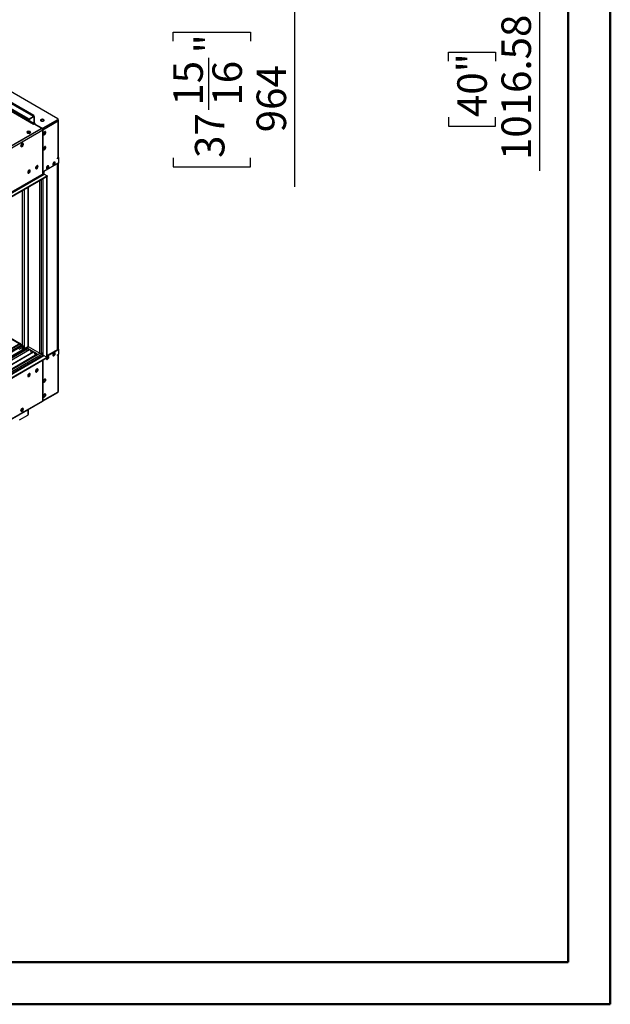
# Model space of a CAD drawing. Units: millimetres. Extents: x 2 to 4832, y 5 to 6836.
# Drawn here: x 3221 to 4832, y 5 to 2689 of the extents above; entities that cross this region are included whole.
import ezdxf

# ---------------------------------------------------------------- set-up
doc = ezdxf.new("R2010")
doc.units = ezdxf.units.MM
doc.header["$LTSCALE"] = 23
doc.layers.add('FORMAT', color=7, linetype='Continuous')
doc.styles.add('SLDTEXTSTYLE0', font='TXT', dxfattribs={"width": 0.75})
doc.dimstyles.new('SLDDIMSTYLE0', dxfattribs={"dimtxt": 80.5, "dimasz": 75.946, "dimexe": 0, "dimexo": 0.0625, "dimgap": 20.125, "dimtad": 1, "dimrnd": 1e-09, "dimzin": 12, "dimdsep": 46, "dimtxsty": 'SLDTEXTSTYLE0', "dimsah": 1, "dimcen": 0.09, "dimadec": 0, "dimazin": 3, "dimtfac": 1, "dimtofl": 0, "dimtmove": 0, "dimatfit": 3, "dimfxl": 1, "dimfrac": 2, "dimtolj": 1, "dimtzin": 12, "dimarcsym": 0})

# ---------------------------------------------------------------- blocks, each defined once
blk = doc.blocks.new('_D_3')
at = {"layer": 'FORMAT'}
for p, q in [((3844, 4173.1), (3994.1, 4173.1)), ((3971.1, 4173.1), (3971.1, 3209.1)), ((3767, 3209.1), (3994.1, 3209.1)), ((3971.1, 3209.1), (3971.1, 2233)), ((3640.1, 2630.1), (3640.1, 2654.6)), ((3640.1, 2654.6), (3850.6, 2654.6)), ((3850.6, 2654.6), (3850.6, 2630.1)), ((3737.1, 2442.5), (3737.1, 2585.1)), ((3640.1, 2311.8), (3640.1, 2287.3)), ((3850.6, 2287.3), (3850.6, 2311.8)), ((3640.1, 2287.3), (3850.6, 2287.3))]:
    blk.add_line(p, q, dxfattribs=at)
for points in [[(3971.1, 4173.1), (3959.4, 4097.2), (3982.8, 4097.2)], [(3971.1, 3209.1), (3982.8, 3285.1), (3959.4, 3285.1)]]:
    blk.add_solid(points, dxfattribs=at)
at = {"layer": 'FORMAT', "char_height": 80.5, "attachment_point": 1, "rotation": 90, "style": 'SLDTEXTSTYLE0'}
for s, insert in [('"', (3699.2, 2596.9)), ('15', (3640.4, 2454.3)), ('16', (3746.9, 2454.3)), ('964', (3867.3, 2381.7)), ('37', (3699.2, 2311.8))]:
    blk.add_mtext(s, dxfattribs=dict(at, insert=insert))
blk = doc.blocks.new('_D_4')
at = {"layer": 'FORMAT'}
for p, q in [((4519.7, 4225.7), (4661.8, 4225.7)), ((4638.8, 4225.7), (4638.8, 3209.1)), ((4517.6, 3209.1), (4661.8, 3209.1)), ((4638.8, 3209.1), (4638.8, 2276.3)), ((4390.6, 2575.5), (4390.6, 2600)), ((4390.6, 2600), (4518.4, 2600)), ((4518.4, 2600), (4518.4, 2575.5)), ((4390.6, 2423.3), (4390.6, 2398.8)), ((4518.4, 2398.8), (4518.4, 2423.3)), ((4390.6, 2398.8), (4518.4, 2398.8))]:
    blk.add_line(p, q, dxfattribs=at)
for points in [[(4638.8, 4225.7), (4627.1, 4149.8), (4650.5, 4149.8)], [(4638.8, 3209.1), (4650.5, 3285.1), (4627.1, 3285.1)]]:
    blk.add_solid(points, dxfattribs=at)
at = {"layer": 'FORMAT', "char_height": 80.5, "attachment_point": 1, "rotation": 90, "style": 'SLDTEXTSTYLE0'}
for s, insert in [('1016.58', (4535, 2306.1)), ('40"', (4414.6, 2423.3))]:
    blk.add_mtext(s, dxfattribs=dict(at, insert=insert))

msp = doc.modelspace()

# ---------------------------------------------------------------- linework, layer by layer
at = {"color": 7, "linetype": 'Continuous', "lineweight": 50}
for p, q in [((4831.813, 4.94), (4831.813, 6835.94)), ((4716.813, 119.94), (4716.813, 6720.726)), ((231.813, 119.94), (4716.813, 119.94)), ((4716.813, 119.94), (4162.731, 119.94)), ((1.813, 4.94), (4831.813, 4.94))]:
    msp.add_line(p, q, dxfattribs=at)
at = {"color": 7, "linetype": 'Continuous', "lineweight": 25}
for p, q in [((3258.731, 2424.65), (2989.677, 2579.971)), ((3260.231, 2424.798), (2991.177, 2580.12)), ((3259.085, 2426.895), (2994.273, 2579.767)), ((3259.792, 2427.303), (2994.98, 2580.175)), ((3325.199, 2418.727), (3015.487, 2597.521)), ((3244.589, 2418.935), (2979.778, 2571.807)), ((3244.589, 2417.71), (2979.778, 2570.582)), ((2989.677, 2559.558), (3258.731, 2404.236)), ((3259.792, 2406.073), (2990.738, 2561.395)), ((3244.589, 2417.71), (3244.589, 2418.935)), ((3258.731, 2424.65), (3248.832, 2418.935)), ((3258.731, 2423.425), (3248.832, 2417.71)), ((3248.832, 2418.935), (3248.832, 2417.71)), ((3258.731, 2423.425), (3258.731, 2424.65)), ((3259.085, 2426.895), (3259.792, 2427.303)), ((3259.792, 2422.812), (3260.853, 2423.425)), ((3259.792, 2422.812), (3259.792, 2406.073)), ((3260.853, 2423.425), (3260.853, 2406.686)), ((3261.913, 2423.629), (3261.206, 2423.221)), ((3261.206, 2406.073), (3261.206, 2423.221)), ((3261.913, 2406.481), (3261.913, 2423.629)), ((3283.921, 2416.328), (3278.767, 2413.353)), ((3285.778, 2393.521), (3325.199, 2416.278)), ((3285.778, 2392.704), (3325.199, 2415.462)), ((3324.746, 2414.995), (3326.083, 2415.767)), ((3325.199, 2415.462), (3325.199, 2416.278)), ((3325.876, 2414.698), (3325.465, 2415.41)), ((3326.078, 2416.686), (3326.078, 2417.503)), ((3326.083, 2417.401), (3326.078, 2417.404)), ((3326.083, 2417.401), (3326.078, 2417.398)), ((3326.083, 2415.767), (3326.083, 2417.401)), ((3326.083, 2415.972), (3326.583, 2415.106)), ((3281.712, 2391.786), (2117.461, 1719.678)), ((3278.884, 2391.378), (2120.997, 1722.944)), ((3278.884, 2390.153), (2120.997, 1721.719)), ((3258.731, 2404.236), (3258.201, 2403.93)), ((3258.201, 2403.93), (3258.731, 2403.624)), ((3258.731, 2403.624), (3260.322, 2404.542)), ((3259.792, 2406.073), (3260.853, 2406.686)), ((3260.322, 2404.542), (3278.884, 2393.827)), ((3260.701, 2405.688), (3261.62, 2405.157)), ((3261.913, 2406.481), (3261.206, 2406.073)), ((3261.56, 2405.053), (3263.327, 2406.073)), ((3261.56, 2405.053), (3281.535, 2393.521)), ((3261.56, 2405.053), (3261.56, 2404.236)), ((3261.56, 2404.236), (3281.535, 2392.704)), ((3262.267, 2403.828), (3261.913, 2403.624)), ((3262.974, 2406.277), (3262.62, 2406.073)), ((3263.327, 2406.073), (3262.974, 2406.277)), ((3262.974, 2406.277), (3262.974, 2405.869)), ((3278.884, 2390.153), (3278.884, 2391.378)), ((3279.763, 2391.378), (3279.763, 2392.602)), ((3281.005, 2392.602), (3280.652, 2392.398)), ((3280.652, 2392.398), (3281.712, 2391.786)), ((3281.005, 2392.602), (3282.066, 2391.99)), ((3281.005, 2392.194), (3281.005, 2392.602)), ((3281.535, 2392.704), (3281.535, 2393.521)), ((3326.083, 2411.685), (3284.541, 2387.703)), ((3285.778, 2393.521), (3285.778, 2392.704)), ((3325.022, 2415.155), (3326.083, 2414.543)), ((3325.876, 2414.698), (3326.583, 2415.106)), ((3325.905, 2414.645), (3325.876, 2414.698)), ((3326.083, 2312.067), (3326.083, 2411.685)), ((3326.79, 2414.409), (3326.79, 2413.955)), ((3327.108, 2313.496), (3327.108, 2413.114)), ((3284.187, 2387.499), (2119.936, 1715.391)), ((3244.82, 2384.408), (3241.105, 2382.264)), ((3241.105, 2382.264), (3242.465, 2379.334)), ((3241.554, 2381.298), (3244.82, 2383.184)), ((3244.467, 2382.98), (3241.554, 2381.298)), ((3242.151, 2380.01), (3244.467, 2381.346)), ((3242.465, 2379.334), (3247.54, 2378.549)), ((3249.542, 2382.195), (3244.467, 2382.98)), ((3244.467, 2381.346), (3244.467, 2382.98)), ((3244.467, 2381.346), (3249.542, 2380.561)), ((3249.895, 2383.623), (3244.82, 2384.408)), ((3244.82, 2383.184), (3244.82, 2384.408)), ((3244.82, 2383.184), (3249.895, 2382.399)), ((3247.54, 2378.549), (3251.255, 2380.694)), ((3250.453, 2380.231), (3249.542, 2382.195)), ((3249.542, 2380.561), (3249.542, 2382.195)), ((3249.542, 2380.561), (3249.855, 2379.886)), ((3251.255, 2380.694), (3249.895, 2383.623)), ((3249.895, 2382.399), (3249.895, 2383.623)), ((3249.895, 2382.399), (3250.807, 2380.435)), ((3284.187, 2387.499), (3284.187, 2356.046)), ((3284.541, 2356.25), (3284.541, 2387.703)), ((3286.839, 2376.574), (3286.048, 2376.645)), ((3286.233, 2376.111), (3287.126, 2376.031)), ((3290.056, 2380.576), (3286.839, 2376.574)), ((3286.839, 2376.574), (3287.522, 2376.18)), ((3288.673, 2376.924), (3290.343, 2379.002)), ((3290.056, 2383.647), (3290.056, 2380.576)), ((3290.056, 2380.576), (3290.855, 2380.115)), ((3291.117, 2380.995), (3291.117, 2383.223)), ((3225.938, 2349.831), (3224.08, 2345.043)), ((3224.08, 2345.043), (3225.938, 2342.4)), ((3224.33, 2344.687), (3225.701, 2343.896)), ((3224.531, 2346.204), (3227.115, 2344.713)), ((3225.121, 2343.562), (3228.239, 2345.361)), ((3229.653, 2351.975), (3225.938, 2349.831)), ((3225.938, 2342.4), (3229.653, 2344.545)), ((3227.934, 2350.983), (3229.965, 2349.81)), ((3228.239, 2345.361), (3230.096, 2350.149)), ((3228.239, 2345.361), (3229.653, 2344.545)), ((3230.096, 2350.149), (3229.055, 2351.63)), ((3231.51, 2349.332), (3229.653, 2351.975)), ((3229.653, 2344.545), (3231.51, 2349.332)), ((3230.096, 2350.149), (3231.51, 2349.332)), ((3284.187, 2356.454), (3284.541, 2356.25)), ((3284.187, 2356.046), (3284.541, 2356.25)), ((3284.541, 2355.842), (3284.187, 2355.638)), ((3284.187, 2355.638), (3284.187, 2321.327)), ((3284.541, 2321.531), (3284.541, 2355.842)), ((3286.839, 2335.747), (3286.048, 2335.818)), ((3286.233, 2335.284), (3287.126, 2335.204)), ((3290.056, 2339.749), (3286.839, 2335.747)), ((3286.839, 2335.747), (3287.522, 2335.353)), ((3288.673, 2336.097), (3290.343, 2338.175)), ((3290.056, 2342.819), (3290.056, 2339.749)), ((3290.056, 2339.749), (3290.855, 2339.288)), ((3291.117, 2340.168), (3291.117, 2342.396)), ((3284.187, 2321.735), (3284.541, 2321.531)), ((3284.187, 2321.327), (3284.541, 2321.531)), ((3284.541, 2321.123), (3284.187, 2320.919)), ((3284.187, 2320.919), (3284.187, 2287.406)), ((3284.541, 2287.61), (3284.541, 2321.123)), ((3327.144, 2312.679), (3324.669, 2311.251)), ((3324.669, 2311.251), (3326.083, 2312.067)), ((3328.558, 2311.863), (3324.669, 2309.618)), ((3324.669, 2309.618), (3324.669, 2311.251)), ((3326.79, 2312.654), (3326.79, 2312.475)), ((3327.144, 2312.679), (3328.558, 2311.863)), ((3328.558, 2298.798), (3328.558, 2311.863)), ((3284.187, 2287.814), (3284.541, 2287.61)), ((3284.187, 2287.406), (3284.541, 2287.61)), ((3284.541, 2287.202), (3284.187, 2286.998)), ((3284.187, 2286.998), (3284.187, 2268.284)), ((3284.541, 2268.488), (3284.541, 2287.202)), ((3328.558, 2298.798), (3287.369, 2275.02)), ((3294.109, 2283.769), (3296.474, 2285.135)), ((3294.416, 2282.721), (3297.535, 2284.522)), ((3296.474, 2285.135), (3298.332, 2289.922)), ((3296.474, 2285.135), (3297.535, 2284.522)), ((3297.535, 2284.522), (3299.374, 2289.263)), ((3298.332, 2289.922), (3298.058, 2290.312)), ((3298.332, 2289.922), (3299.369, 2289.324)), ((3299.366, 2289.348), (3298.59, 2290.452)), ((3311.787, 2293.974), (3314.152, 2295.34)), ((3312.093, 2292.927), (3315.213, 2294.727)), ((3314.152, 2295.34), (3316.01, 2300.127)), ((3314.152, 2295.34), (3315.213, 2294.727)), ((3315.213, 2294.727), (3317.052, 2299.468)), ((3316.01, 2300.127), (3315.736, 2300.517)), ((3316.01, 2300.127), (3317.046, 2299.529)), ((3317.044, 2299.553), (3316.268, 2300.657)), ((3325.548, 1791.11), (3325.548, 2297.06)), ((3326.083, 2297.369), (3326.083, 1790.905)), ((3326.79, 2297.778), (3326.79, 1790.706)), ((3296.562, 2263.181), (2073.797, 1557.294)), ((3296.562, 2261.548), (2073.797, 1555.661)), ((3287.369, 2269.713), (2116.754, 1593.931)), ((2117.814, 1592.094), (3288.43, 2267.876)), ((3243.7, 2273.899), (3248.813, 2276.85)), ((3245.075, 2276.734), (3248.52, 2278.722)), ((3284.187, 2268.692), (3284.541, 2268.488)), ((3284.187, 2268.284), (3284.541, 2268.488)), ((3284.723, 2254.714), (3284.723, 1775.501)), ((3287.369, 2275.02), (3287.369, 2269.713)), ((3288.43, 2267.876), (3296.562, 2263.181)), ((3295.501, 2260.936), (3296.562, 2261.548)), ((3295.501, 1768.562), (3295.501, 2260.936)), ((3296.562, 2263.181), (3296.562, 2261.548)), ((3296.562, 1769.174), (3296.562, 2261.548)), ((3243.357, 2230.834), (3243.357, 1799.381)), ((3018.209, 1923.129), (3222.068, 1805.444)), ((3019.27, 1923.742), (3223.128, 1806.057)), ((2074.151, 1133.704), (3226.735, 1799.077)), ((3223.199, 1806.016), (2076.272, 1143.909)), ((2077.109, 1137.662), (3221.797, 1798.476)), ((3224.26, 1805.403), (2077.333, 1143.296)), ((3222.699, 1800.011), (2077.333, 1138.805)), ((3222.068, 1805.444), (3223.128, 1806.057)), ((3222.068, 1805.363), (3222.068, 1805.444)), ((3222.699, 1800.011), (3224.26, 1800.912)), ((3223.128, 1805.975), (3223.128, 1806.057)), ((3224.26, 1805.403), (3223.199, 1806.016)), ((3223.908, 1800.709), (3226.735, 1799.077)), ((3229.21, 1798.055), (3224.259, 1800.912)), ((3224.26, 1800.912), (3224.26, 1805.403)), ((3231.331, 1799.279), (3224.26, 1803.361)), ((3231.331, 1799.279), (3229.21, 1798.055)), ((3229.21, 1798.055), (3229.21, 1788.047)), ((3231.331, 1789.272), (3231.331, 1799.279)), ((3244.236, 1798.157), (3276.762, 1779.379)), ((3245.478, 1797.439), (2116.047, 1145.432)), ((3286.344, 1773.848), (2174.949, 1132.253)), ((3243.352, 1792.748), (2959.095, 1628.65)), ((3243.352, 1791.523), (2960.156, 1628.037)), ((3247.942, 1788.873), (2964.746, 1625.387)), ((3248.46, 1788.574), (2965.264, 1625.089)), ((3258.556, 1782.746), (2975.36, 1619.26)), ((3259.073, 1782.447), (2975.877, 1618.962)), ((2985.258, 1613.546), (3269.515, 1777.644)), ((3228.856, 1787.843), (3228.856, 1795.403)), ((3241.937, 1786.787), (3241.867, 1786.746)), ((3241.867, 1786.746), (3241.867, 1785.366)), ((3241.937, 1786.623), (3241.867, 1786.664)), ((3241.937, 1786.623), (3241.937, 1790.707)), ((3269.515, 1777.644), (3243.352, 1792.748)), ((3243.352, 1791.523), (3243.352, 1792.748)), ((3268.454, 1777.032), (3243.352, 1791.523)), ((3250.693, 1787.285), (3252.969, 1781.418)), ((3252.898, 1781.601), (3253.02, 1781.612)), ((3252.969, 1781.418), (3253.072, 1781.478)), ((3253.02, 1781.612), (3253.674, 1779.927)), ((3261.307, 1781.158), (3263.583, 1775.291)), ((3263.512, 1775.473), (3263.635, 1775.484)), ((3263.583, 1775.291), (3263.686, 1775.351)), ((3263.635, 1775.484), (3264.026, 1774.476)), ((3281.005, 1779.379), (3284.723, 1781.525)), ((3284.723, 1775.606), (3283.48, 1774.889)), ((3284.541, 1774.277), (3283.48, 1774.889)), ((3283.48, 1774.889), (3283.48, 1772.195)), ((3284.541, 1774.277), (3285.138, 1774.622)), ((3284.541, 1774.277), (3284.541, 1772.807)), ((3285.601, 1774.277), (3295.501, 1768.562)), ((3327.144, 1790.91), (3296.561, 1773.255)), ((3296.561, 1771.622), (3328.558, 1790.093)), ((3311.787, 1774.654), (3314.152, 1776.02)), ((3312.093, 1773.607), (3315.213, 1775.407)), ((3314.152, 1776.02), (3316.01, 1780.807)), ((3314.152, 1776.02), (3315.213, 1775.407)), ((3315.213, 1775.407), (3317.052, 1780.148)), ((3315.702, 1781.185), (3315.774, 1781.143)), ((3316.01, 1780.807), (3315.736, 1781.197)), ((3316.01, 1780.807), (3317.046, 1780.209)), ((3317.044, 1780.233), (3316.268, 1781.337)), ((3324.139, 1789.579), (3324.669, 1789.885)), ((3324.139, 1789.175), (3324.139, 1789.579)), ((3324.669, 1774.783), (3328.558, 1777.029)), ((3324.669, 1774.783), (3324.691, 1774.796)), ((3324.669, 1773.15), (3324.669, 1774.783)), ((3324.669, 1774.783), (3326.083, 1773.967)), ((3326.083, 1773.967), (3324.669, 1773.15)), ((3325.73, 1791.11), (3325.542, 1791.001)), ((3325.73, 1791.11), (3326.61, 1790.601)), ((3326.083, 1674.349), (3326.083, 1773.967)), ((3327.108, 1675.778), (3327.108, 1775.396)), ((3328.558, 1790.093), (3327.144, 1790.91)), ((3328.558, 1777.029), (3328.558, 1790.093)), ((2073.797, 1063.287), (3296.562, 1769.174)), ((2073.797, 1061.654), (3296.562, 1767.541)), ((3284.187, 1760.397), (3284.187, 1750.664)), ((3284.187, 1751.073), (3284.541, 1750.868)), ((3284.187, 1750.664), (3284.541, 1750.868)), ((3284.541, 1750.46), (3284.187, 1750.256)), ((3284.187, 1750.256), (3284.187, 1716.743)), ((3284.541, 1750.868), (3284.541, 1760.602)), ((3284.541, 1716.947), (3284.541, 1750.46)), ((3294.109, 1764.449), (3296.474, 1765.815)), ((3294.416, 1763.402), (3297.535, 1765.202)), ((3295.501, 1768.562), (3296.562, 1769.174)), ((3296.474, 1765.815), (3298.332, 1770.602)), ((3296.474, 1765.815), (3297.535, 1765.202)), ((3296.562, 1769.174), (3296.562, 1767.541)), ((3297.535, 1765.202), (3299.374, 1769.943)), ((3298.332, 1770.602), (3298.058, 1770.992)), ((3298.332, 1770.602), (3299.369, 1770.004)), ((3299.366, 1770.028), (3298.59, 1771.132)), ((3245.209, 1719.481), (3243.544, 1718.519)), ((3244.509, 1716.627), (3246.437, 1717.74)), ((3246.965, 1724.005), (3245.209, 1719.481)), ((3245.209, 1719.481), (3247.069, 1718.407)), ((3247.264, 1724.154), (3248.811, 1723.262)), ((3247.777, 1719.407), (3248.742, 1721.893)), ((3248.742, 1723.679), (3248.226, 1724.413)), ((3266.422, 1731.727), (3264.757, 1730.765)), ((3265.722, 1728.873), (3267.651, 1729.987)), ((3268.178, 1736.251), (3266.422, 1731.727)), ((3266.422, 1731.727), (3268.282, 1730.653)), ((3268.477, 1736.4), (3270.024, 1735.508)), ((3268.99, 1731.653), (3269.955, 1734.139)), ((3269.955, 1735.925), (3269.439, 1736.659)), ((3284.187, 1717.151), (3284.541, 1716.947)), ((3284.187, 1716.743), (3284.541, 1716.947)), ((3284.541, 1716.539), (3284.187, 1716.335)), ((3284.187, 1716.335), (3284.187, 1682.024)), ((3284.541, 1682.228), (3284.541, 1716.539)), ((3283.816, 1648.764), (3325.358, 1672.746)), ((3284.187, 1682.432), (3284.541, 1682.228)), ((3284.187, 1682.024), (3284.541, 1682.228)), ((3284.541, 1681.82), (3284.187, 1681.616)), ((3284.187, 1681.616), (3284.187, 1650.163)), ((3284.541, 1650.367), (3284.541, 1681.82)), ((3284.541, 1650.367), (3326.083, 1674.349)), ((3326.083, 1674.349), (3326.083, 1674.348)), ((2119.211, 976.452), (3283.462, 1648.56)), ((2119.936, 978.055), (3284.187, 1650.163)), ((3220.724, 1598.007), (3243.352, 1611.07)), ((3225.938, 1628.009), (3224.08, 1623.221)), ((3224.08, 1623.221), (3225.938, 1620.578)), ((3225.121, 1621.74), (3228.239, 1623.539)), ((3229.653, 1630.153), (3225.938, 1628.009)), ((3225.938, 1620.578), (3229.653, 1622.723)), ((3228.239, 1623.539), (3230.096, 1628.327)), ((3228.239, 1623.539), (3229.653, 1622.723)), ((3230.096, 1628.327), (3229.055, 1629.808)), ((3231.51, 1627.51), (3229.653, 1630.153)), ((3229.653, 1622.723), (3231.51, 1627.51)), ((3230.096, 1628.327), (3231.51, 1627.51)), ((3245.109, 1613.519), (3245.109, 1626.42))]:
    msp.add_line(p, q, dxfattribs=at)
at = {"color": 8, "linetype": 'Continuous', "lineweight": 25}
for p, q in [((3258.731, 2423.425), (3259.792, 2422.812)), ((3258.731, 2404.236), (3258.731, 2403.624)), ((3261.206, 2406.073), (3260.827, 2406.292)), ((3262.62, 2406.073), (3261.913, 2406.481)), ((3262.62, 2406.073), (3262.62, 2405.665)), ((3282.612, 2392.305), (3282.066, 2391.99)), ((3282.066, 2391.552), (3282.066, 2391.99)), ((3325.358, 2414.124), (3326.083, 2414.543)), ((3326.79, 2414.409), (3326.507, 2414.246)), ((3284.541, 2387.703), (3284.162, 2387.922)), ((3228.813, 2351.49), (3229.386, 2351.159)), ((3324.669, 1789.885), (3324.669, 2296.553)), ((3285.601, 1774.277), (3285.601, 2255.221)), ((3244.236, 2231.341), (3244.236, 1798.157)), ((3276.762, 1779.379), (3276.762, 2250.119)), ((3281.005, 1779.379), (3281.005, 2252.568)), ((3229.21, 1800.504), (3229.21, 2222.667)), ((3233.452, 2225.116), (3233.452, 1790.497)), ((2073.974, 1085.024), (3276.762, 1779.379)), ((3246.357, 1796.932), (2074.504, 1120.436)), ((2075.247, 1080.86), (3284.723, 1779.076)), ((2117.814, 1098.087), (3287.369, 1773.256)), ((3228.856, 1795.403), (3218.83, 1789.615)), ((3264.914, 1731.717), (3265.66, 1731.286)), ((3267.696, 1735.01), (3267.035, 1735.392)), ((3284.187, 1650.571), (3284.541, 1650.367)), ((3243.352, 1625.405), (3243.352, 1611.07))]:
    msp.add_line(p, q, dxfattribs=at)
at = {"color": 7, "linetype": 'Continuous', "lineweight": 25, "flags": 128}
for points in [[(3279.768, 2412.502), (3280.798, 2412.051), (3282.002, 2411.777), (3283.289, 2411.701), (3284.563, 2411.828), (3285.732, 2412.148), (3286.707, 2412.639), (3287.416, 2413.264), (3287.807, 2413.975), (3287.852, 2414.722), (3287.545, 2415.447), (3286.911, 2416.098), (3285.997, 2416.626), (3284.869, 2416.992), (3283.612, 2417.169), (3282.319, 2417.143), (3281.086, 2416.918), (3280.005, 2416.508), (3279.155, 2415.945), (3278.599, 2415.271), (3278.379, 2414.535), (3278.512, 2413.792), (3278.986, 2413.097), (3279.768, 2412.502)], [(3286.485, 2415.564), (3285.454, 2416.015), (3284.251, 2416.289), (3282.964, 2416.365), (3281.69, 2416.238), (3280.521, 2415.918), (3279.546, 2415.427), (3278.837, 2414.802), (3278.446, 2414.091), (3278.429, 2414.033)], [(3292.672, 2381.374), (3292.548, 2382.349), (3292.183, 2383.107), (3291.606, 2383.593), (3290.859, 2383.771), (3289.997, 2383.627), (3289.084, 2383.172), (3288.189, 2382.441), (3287.377, 2381.486), (3286.708, 2380.379), (3286.233, 2379.202), (3285.986, 2378.043), (3285.986, 2376.986), (3286.233, 2376.112), (3286.708, 2375.483), (3287.377, 2375.148), (3288.189, 2375.131), (3289.084, 2375.433), (3289.997, 2376.032), (3290.859, 2376.884), (3291.606, 2377.924), (3292.183, 2379.077), (3292.548, 2380.256), (3292.672, 2381.374)], [(3291.258, 2382.191), (3291.134, 2381.072), (3290.769, 2379.893), (3290.192, 2378.741), (3289.445, 2377.7), (3288.583, 2376.849), (3287.67, 2376.25), (3286.775, 2375.948), (3286.339, 2375.916)], [(3290.874, 2383.771), (3291.134, 2383.165), (3291.258, 2382.191)], [(3292.672, 2340.547), (3292.548, 2341.522), (3292.183, 2342.28), (3291.606, 2342.766), (3290.859, 2342.944), (3289.997, 2342.8), (3289.084, 2342.345), (3288.189, 2341.614), (3287.377, 2340.659), (3286.708, 2339.552), (3286.233, 2338.375), (3285.986, 2337.215), (3285.986, 2336.159), (3286.233, 2335.285), (3286.708, 2334.656), (3287.377, 2334.321), (3288.189, 2334.304), (3289.084, 2334.606), (3289.997, 2335.205), (3290.859, 2336.057), (3291.606, 2337.097), (3292.183, 2338.25), (3292.548, 2339.429), (3292.672, 2340.547)], [(3291.258, 2341.364), (3291.134, 2340.245), (3290.769, 2339.066), (3290.192, 2337.914), (3289.445, 2336.873), (3288.583, 2336.022), (3287.67, 2335.423), (3286.775, 2335.121), (3286.339, 2335.089)], [(3290.874, 2342.944), (3291.134, 2342.338), (3291.258, 2341.364)], [(3271.459, 2288.699), (3271.335, 2289.673), (3270.97, 2290.432), (3270.393, 2290.918), (3269.646, 2291.096), (3268.784, 2290.952), (3267.871, 2290.497), (3266.976, 2289.765), (3266.164, 2288.81), (3265.495, 2287.704), (3265.02, 2286.527), (3264.773, 2285.367), (3264.773, 2284.311), (3265.02, 2283.436), (3265.495, 2282.808), (3266.164, 2282.473), (3266.976, 2282.456), (3267.871, 2282.758), (3268.784, 2283.357), (3269.646, 2284.208), (3270.393, 2285.249), (3270.97, 2286.401), (3271.335, 2287.581), (3271.459, 2288.699)], [(3269.66, 2291.095), (3269.767, 2290.9), (3270.014, 2290.025), (3270.014, 2288.969), (3269.767, 2287.81), (3269.292, 2286.633), (3268.623, 2285.526), (3267.811, 2284.571), (3266.915, 2283.839), (3266.003, 2283.384), (3265.141, 2283.241), (3265.126, 2283.241)], [(3300.804, 2288.084), (3300.68, 2289.058), (3300.315, 2289.817), (3299.738, 2290.303), (3298.991, 2290.481), (3298.129, 2290.337), (3297.216, 2289.882), (3296.321, 2289.15), (3295.508, 2288.195), (3294.84, 2287.088), (3294.365, 2285.912), (3294.118, 2284.752), (3294.118, 2283.696), (3294.365, 2282.821), (3294.84, 2282.193), (3295.508, 2281.858), (3296.321, 2281.841), (3297.216, 2282.143), (3298.129, 2282.742), (3298.991, 2283.593), (3299.738, 2284.634), (3300.315, 2285.786), (3300.68, 2286.965), (3300.804, 2288.084)], [(3299.39, 2288.9), (3299.265, 2287.782), (3298.901, 2286.603), (3298.324, 2285.45), (3297.576, 2284.409), (3296.715, 2283.558), (3295.802, 2282.959), (3294.906, 2282.657), (3294.471, 2282.626)], [(3299.005, 2290.48), (3299.265, 2289.875), (3299.39, 2288.9)], [(3318.482, 2298.289), (3318.357, 2299.263), (3317.993, 2300.022), (3317.416, 2300.508), (3316.668, 2300.686), (3315.806, 2300.542), (3314.894, 2300.087), (3313.998, 2299.355), (3313.186, 2298.4), (3312.518, 2297.293), (3312.042, 2296.117), (3311.796, 2294.957), (3311.796, 2293.901), (3312.042, 2293.026), (3312.518, 2292.398), (3313.186, 2292.063), (3313.998, 2292.046), (3314.894, 2292.348), (3315.806, 2292.947), (3316.668, 2293.798), (3317.416, 2294.839), (3317.993, 2295.991), (3318.357, 2297.17), (3318.482, 2298.289)], [(3317.068, 2299.105), (3316.943, 2297.987), (3316.579, 2296.808), (3316.001, 2295.655), (3315.254, 2294.615), (3314.392, 2293.763), (3313.48, 2293.164), (3312.584, 2292.862), (3312.149, 2292.831)], [(3316.683, 2300.685), (3316.943, 2300.08), (3317.068, 2299.105)], [(3250.246, 2276.453), (3250.121, 2277.427), (3249.757, 2278.186), (3249.18, 2278.672), (3248.432, 2278.85), (3247.571, 2278.706), (3246.658, 2278.251), (3245.762, 2277.519), (3244.95, 2276.564), (3244.282, 2275.457), (3243.807, 2274.281), (3243.56, 2273.121), (3243.56, 2272.065), (3243.807, 2271.19), (3244.282, 2270.562), (3244.95, 2270.227), (3245.762, 2270.21), (3246.658, 2270.512), (3247.571, 2271.111), (3248.432, 2271.962), (3249.18, 2273.003), (3249.757, 2274.155), (3250.121, 2275.334), (3250.246, 2276.453)], [(3248.447, 2278.849), (3248.554, 2278.654), (3248.8, 2277.779), (3248.8, 2276.723), (3248.554, 2275.563), (3248.078, 2274.387), (3247.41, 2273.28), (3246.598, 2272.325), (3245.702, 2271.593), (3244.79, 2271.138), (3243.928, 2270.994), (3243.913, 2270.995)], [(3311.764, 1775.091), (3311.889, 1774.116), (3312.253, 1773.358), (3312.831, 1772.872), (3313.578, 1772.694), (3314.44, 1772.838), (3315.352, 1773.293), (3316.248, 1774.025), (3317.06, 1774.979), (3317.728, 1776.086), (3318.204, 1777.263), (3318.451, 1778.423), (3318.451, 1779.479), (3318.204, 1780.354), (3317.728, 1780.982), (3317.06, 1781.317), (3316.248, 1781.334), (3315.352, 1781.032), (3314.44, 1780.433), (3313.578, 1779.582), (3312.831, 1778.541), (3312.253, 1777.388), (3311.889, 1776.209), (3311.764, 1775.091)], [(3317.068, 1779.785), (3316.943, 1778.667), (3316.579, 1777.488), (3316.001, 1776.335), (3315.254, 1775.295), (3314.392, 1774.443), (3313.48, 1773.844), (3312.584, 1773.542), (3312.149, 1773.511)], [(3316.683, 1781.365), (3316.943, 1780.76), (3317.068, 1779.785)], [(3294.087, 1764.886), (3294.211, 1763.911), (3294.576, 1763.153), (3295.153, 1762.667), (3295.9, 1762.489), (3296.762, 1762.633), (3297.675, 1763.088), (3298.57, 1763.819), (3299.382, 1764.774), (3300.051, 1765.881), (3300.526, 1767.058), (3300.773, 1768.218), (3300.773, 1769.274), (3300.526, 1770.148), (3300.051, 1770.777), (3299.382, 1771.112), (3298.57, 1771.129), (3297.675, 1770.827), (3296.762, 1770.228), (3296.561, 1770.056)], [(3294.259, 1766.212), (3294.211, 1766.004), (3294.087, 1764.886)], [(3299.39, 1769.58), (3299.265, 1768.462), (3298.901, 1767.283), (3298.324, 1766.13), (3297.576, 1765.089), (3296.715, 1764.238), (3295.802, 1763.639), (3294.906, 1763.337), (3294.471, 1763.306)], [(3299.005, 1771.16), (3299.265, 1770.555), (3299.39, 1769.58)], [(3243.528, 1718.144), (3243.653, 1717.169), (3244.017, 1716.411), (3244.595, 1715.925), (3245.342, 1715.747), (3246.204, 1715.891), (3247.116, 1716.345), (3248.012, 1717.077), (3248.824, 1718.032), (3249.493, 1719.139), (3249.968, 1720.316), (3250.215, 1721.475), (3250.215, 1722.532), (3249.968, 1723.406), (3249.493, 1724.034), (3248.824, 1724.369), (3248.012, 1724.387), (3247.116, 1724.084), (3246.204, 1723.485), (3245.342, 1722.634), (3244.595, 1721.594), (3244.017, 1720.441), (3243.653, 1719.262), (3243.528, 1718.144)], [(3248.447, 1724.418), (3248.554, 1724.223), (3248.8, 1723.348), (3248.8, 1722.292), (3248.554, 1721.132), (3248.078, 1719.955), (3247.41, 1718.848), (3246.598, 1717.894), (3245.702, 1717.162), (3244.79, 1716.707), (3243.928, 1716.563), (3243.913, 1716.564)], [(3264.742, 1730.39), (3264.866, 1729.415), (3265.231, 1728.657), (3265.808, 1728.171), (3266.555, 1727.993), (3267.417, 1728.137), (3268.33, 1728.591), (3269.225, 1729.323), (3270.037, 1730.278), (3270.706, 1731.385), (3271.181, 1732.562), (3271.428, 1733.721), (3271.428, 1734.778), (3271.181, 1735.652), (3270.706, 1736.28), (3270.037, 1736.616), (3269.225, 1736.633), (3268.33, 1736.331), (3267.417, 1735.732), (3266.555, 1734.88), (3265.808, 1733.84), (3265.231, 1732.687), (3264.866, 1731.508), (3264.742, 1730.39)], [(3269.66, 1736.664), (3269.767, 1736.469), (3270.014, 1735.594), (3270.014, 1734.538), (3269.767, 1733.378), (3269.292, 1732.201), (3268.623, 1731.095), (3267.811, 1730.14), (3266.915, 1729.408), (3266.003, 1728.953), (3265.141, 1728.809), (3265.126, 1728.81)], [(3285.955, 1703.034), (3286.079, 1702.059), (3286.444, 1701.301), (3287.021, 1700.815), (3287.768, 1700.637), (3288.63, 1700.781), (3289.543, 1701.235), (3290.438, 1701.967), (3291.251, 1702.922), (3291.919, 1704.029), (3292.394, 1705.206), (3292.641, 1706.365), (3292.641, 1707.422), (3292.394, 1708.296), (3291.919, 1708.924), (3291.251, 1709.259), (3290.438, 1709.277), (3289.543, 1708.974), (3288.63, 1708.376), (3287.768, 1707.524), (3287.021, 1706.484), (3286.444, 1705.331), (3286.079, 1704.152), (3285.955, 1703.034)], [(3291.258, 1707.728), (3291.134, 1706.61), (3290.769, 1705.43), (3290.192, 1704.278), (3289.445, 1703.237), (3288.583, 1702.386), (3287.67, 1701.787), (3286.775, 1701.485), (3286.339, 1701.454)], [(3290.874, 1709.308), (3291.134, 1708.702), (3291.258, 1707.728)], [(3285.955, 1662.207), (3286.079, 1661.232), (3286.444, 1660.474), (3287.021, 1659.987), (3287.768, 1659.81), (3288.63, 1659.954), (3289.543, 1660.408), (3290.438, 1661.14), (3291.251, 1662.095), (3291.919, 1663.202), (3292.394, 1664.379), (3292.641, 1665.538), (3292.641, 1666.595), (3292.394, 1667.469), (3291.919, 1668.097), (3291.251, 1668.432), (3290.438, 1668.449), (3289.543, 1668.147), (3288.63, 1667.549), (3287.768, 1666.697), (3287.021, 1665.657), (3286.444, 1664.504), (3286.079, 1663.325), (3285.955, 1662.207)], [(3291.258, 1666.901), (3291.134, 1665.783), (3290.769, 1664.603), (3290.192, 1663.451), (3289.445, 1662.41), (3288.583, 1661.559), (3287.67, 1660.96), (3286.775, 1660.658), (3286.339, 1660.627)], [(3290.874, 1668.481), (3291.134, 1667.875), (3291.258, 1666.901)]]:
    msp.add_lwpolyline(points, dxfattribs=at)
at = {"color": 7, "linetype": 'Continuous', "lineweight": 25}
for centre, radius, start, end in [((3246.71, 2423.029), 4.611, 242.61016, 297.390005), ((3246.71, 2421.804), 4.611, 242.61016, 297.390005), ((3259.559, 2423.634), 1.31, 350.785951, 129.203235), ((3259.145, 2422.917), 0.655, 350.7858, 129.203202), ((3256.6, 2423.011), 4.61, 2.605731, 57.394187), ((3257.308, 2423.419), 4.61, 2.605731, 57.394187), ((3285.401, 2413.265), 2.541, 17.584327, 64.742383), ((3324.735, 2417.503), 1.31, 290.783156, 69.216559), ((3324.577, 2416.836), 1.509, 294.373413, 354.307192), ((3257.489, 2406.178), 2.305, 302.605529, 357.394569), ((3256.431, 2406.855), 4.425, 326.82215, 357.800767), ((3262.134, 2405.947), 0.936, 172.227649, 241.34115), ((3262.344, 2406.411), 0.437, 170.785353, 309.203722), ((3278.419, 2392.602), 1.31, 290.783763, 69.21599), ((3278.261, 2391.527), 1.509, 294.374583, 354.305979), ((3283.657, 2397.615), 4.611, 242.609598, 297.390484), ((3283.657, 2396.798), 4.611, 242.609598, 297.390484), ((3278.814, 2387.255), 5.379, 2.605181, 57.394676), ((3279.167, 2387.459), 5.379, 2.605181, 57.394676), ((3320.677, 2411.431), 5.412, 2.697004, 43.135116), ((3325.541, 2413.114), 1.528, 290.78283, 69.216741), ((3325.348, 2414.36), 1.443, 1.955583, 31.142365), ((3325.357, 2313.671), 1.76, 294.373474, 354.305553), ((3289.672, 2269.818), 2.305, 182.605475, 237.394526), ((3220.868, 1800.098), 1.834, 299.760502, 357.278828), ((3224.25, 1795.193), 4.61, 2.605496, 57.394175), ((3244.858, 1799.531), 1.509, 185.694339, 245.625216), ((3278.884, 1783.473), 4.611, 242.609868, 297.389927), ((3286.224, 1775.651), 1.509, 185.694946, 245.625372), ((3324.046, 1791.259), 1.509, 294.373419, 354.307186), ((3325.558, 1775.386), 1.513, 290.314137, 27.082843), ((3324.26, 1674.208), 1.829, 306.910789, 4.402006), ((3325.357, 1675.952), 1.76, 294.373474, 354.305553), ((3282.414, 1650), 1.781, 306.060261, 5.252534), ((3282.896, 1650.164), 1.657, 296.289993, 7.040526), ((3242.106, 1613.818), 3.018, 294.37397, 354.305672)]:
    msp.add_arc(centre, radius, start, end, dxfattribs=at)

# ---------------------------------------------------------------- dimensions: what is measured, and where the dimension line sits
at = {"layer": 'FORMAT'}
for base, p1, p2, picture, middle in [((4638.805, 3209.122), (4496.702, 4225.702), (4494.602, 3209.122), '_D_4', (4638.805, 2499.399)), ((3971.091, 3209.122), (3821.046, 4173.122), (3744.046, 3209.122), '_D_3', (3971.091, 2470.942))]:
    dim = msp.add_linear_dim(base=base, p1=p1, p2=p2, angle=90, dimstyle='SLDDIMSTYLE0', dxfattribs=at)
    dim.commit()
    dim.dimension.update_dxf_attribs({"geometry": picture, "text_midpoint": middle, "dimtype": 160})

doc.saveas('drawing.dxf')
